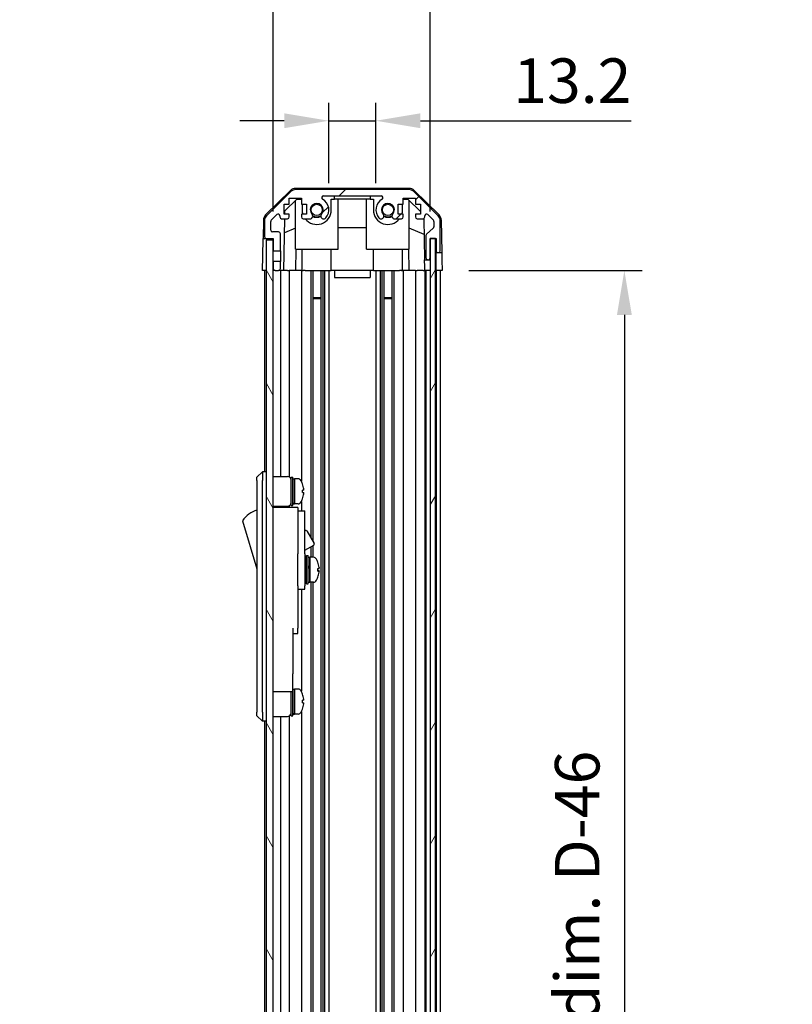
# Model space of a CAD drawing. Units: millimetres. Extents: x 87 to 7947, y 48 to 1734.
# Drawn here: x 3561 to 3778, y 859 to 1135 of the extents above; entities that cross this region are included whole.
import ezdxf

# ---------------------------------------------------------------- set-up
doc = ezdxf.new("R2010")
doc.units = ezdxf.units.MM
doc.header["$LTSCALE"] = 6
doc.layers.get('Defpoints').update_dxf_attribs({"lineweight": 25})
for name, color, linetype, lineweight in [('AM_5', 3, 'Continuous', 25), ('AM_5 @ 1', 3, 'Continuous', 25), ('Hatch (ISO)', 1, 'Continuous', 18), ('TK1', 7, 'Continuous', 25), ('TK2', 2, 'Continuous', 25), ('TK4', 3, 'Continuous', 25), ('TK5', 4, 'Continuous', 25), ('TK6', 6, 'Continuous', 25), ('TK8', 8, 'Continuous', 25)]:
    doc.layers.add(name, color=color, linetype=linetype, lineweight=lineweight)
doc.styles.add('Note Text (TK)', font='txt')
doc.dimstyles.new('Default - Method 1b (TK)', dxfattribs={"dimscale": 6, "dimtxt": 2.5, "dimasz": 2.5, "dimexe": 1, "dimexo": 1.5, "dimgap": 1, "dimtad": 1, "dimtoh": 1, "dimrnd": 1e-08, "dimdsep": 46, "dimtxsty": 'Note Text (TK)', "dimcen": 0.09, "dimdle": 5, "dimclrd": 100, "dimclre": 100, "dimclrt": 7, "dimadec": 1, "dimazin": 1, "dimtfac": 1, "dimtmove": 0, "dimatfit": 3, "dimfxl": 1, "dimtolj": 1, "dimlwd": -1, "dimlwe": -1, "dimarcsym": 0})

# ---------------------------------------------------------------- blocks, each defined once
blk = doc.blocks.new('*D215')
at = {"layer": 'AM_5', "color": 100}
for p, q in [((3647.53, 1089.48), (3647.53, 1111.98)), ((3660.73, 1089.48), (3660.73, 1111.98)), ((3635.03, 1106.98), (3622.53, 1106.98)), ((3647.53, 1106.98), (3660.73, 1106.98)), ((3673.23, 1106.98), (3732.44, 1106.98))]:
    blk.add_line(p, q, dxfattribs=at)
for points in [[(3635.03, 1109.06), (3635.03, 1104.89), (3647.53, 1106.98)], [(3673.23, 1109.06), (3673.23, 1104.89), (3660.73, 1106.98)]]:
    blk.add_solid(points, dxfattribs=at)
at = {"layer": 'Defpoints', "color": 0}
for p in [(3660.73, 1106.98), (3647.53, 1081.98), (3660.73, 1081.98)]:
    blk.add_point(p, dxfattribs=at)
at = {"layer": 'AM_5', "color": 7, "insert": (3699.32, 1118.23), "char_height": 12.5, "attachment_point": 4, "style": 'Note Text (TK)'}
blk.add_mtext('\\A1;13.2', dxfattribs=at)
blk = doc.blocks.new('*D216')
at = {"layer": 'AM_5', "color": 100}
for p, q in [((3631.93, 1081.48), (3631.93, 1154.69)), ((3675.98, 1081.48), (3675.98, 1154.69)), ((3644.43, 1149.69), (3663.48, 1149.69))]:
    blk.add_line(p, q, dxfattribs=at)
for points in [[(3644.43, 1151.78), (3644.43, 1147.61), (3631.93, 1149.69)], [(3663.48, 1151.78), (3663.48, 1147.61), (3675.98, 1149.69)]]:
    blk.add_solid(points, dxfattribs=at)
at = {"layer": 'Defpoints', "color": 0}
for p in [(3675.98, 1149.69), (3631.93, 1073.98), (3675.98, 1073.98)]:
    blk.add_point(p, dxfattribs=at)
at = {"layer": 'AM_5', "color": 7, "insert": (3560.74, 1162.93), "char_height": 12.5, "attachment_point": 4, "style": 'Note Text (TK)'}
blk.add_mtext('\\A1;有効寸法 / MAX dim. 44', dxfattribs=at)
blk = doc.blocks.new('*D214')
at = {"layer": 'AM_5', "color": 100}
for p, q in [((3686.83, 1064.98), (3735.5, 1064.98)), ((3730.5, 1052.48), (3730.5, 623.48)), ((3686.33, 610.98), (3735.5, 610.98))]:
    blk.add_line(p, q, dxfattribs=at)
for points in [[(3728.42, 1052.48), (3732.59, 1052.48), (3730.5, 1064.98)], [(3728.42, 623.48), (3732.59, 623.48), (3730.5, 610.98)]]:
    blk.add_solid(points, dxfattribs=at)
at = {"layer": 'Defpoints', "color": 0}
for p in [(3679.33, 1064.98), (3678.83, 610.98), (3730.5, 610.98)]:
    blk.add_point(p, dxfattribs=at)
at = {"layer": 'AM_5', "color": 7, "insert": (3717.26, 729.82), "char_height": 12.5, "attachment_point": 4, "rotation": 90, "style": 'Note Text (TK)'}
blk.add_mtext('\\A1; 有効寸法 / MAX dim. D-46', dxfattribs=at)

msp = doc.modelspace()

# ---------------------------------------------------------------- hatches: boundary and pattern name
at = {"layer": 'Hatch (ISO)'}
h = msp.add_hatch(dxfattribs=at)
h.set_pattern_fill('ANSI31', color=256, scale=127, style=0)
h.set_pattern_definition([(45, (2370.5, 8), (-11.22532, 11.22532), [])])
edge = h.paths.add_edge_path()
edge.add_line((3633.9288, 1067.4751), (3631.9288, 1067.4751))
edge.add_line((3631.9288, 1067.4751), (3631.9288, 1065.4751))
edge.add_ellipse((3632.4288, 1065.4751), major_axis=(-0.5, 0), ratio=1, start_angle=0, end_angle=90)
edge.add_line((3632.4288, 1064.9751), (3633.4288, 1064.9751))
edge.add_ellipse((3633.4288, 1065.4751), major_axis=(0, -0.5), ratio=1, start_angle=0, end_angle=90)
edge.add_line((3633.9288, 1065.4751), (3633.9288, 1067.4751))
edge = h.paths.add_edge_path()
edge.add_ellipse((3670.0004, 1085.6751), major_axis=(1.4142, 1.4142), ratio=1, start_angle=0, end_angle=45)
edge.add_line((3670.0004, 1087.6751), (3638.2572, 1087.6751))
edge.add_ellipse((3638.2572, 1085.6751), major_axis=(0, 2), ratio=1, start_angle=0, end_angle=45)
edge.add_line((3636.843, 1087.0893), (3630.0146, 1080.2609))
edge.add_ellipse((3631.4288, 1078.8467), major_axis=(-1.4142, 1.4142), ratio=1, start_angle=0, end_angle=45)
edge.add_line((3629.4288, 1078.8467), (3629.4288, 1074.4751))
edge.add_ellipse((3629.9288, 1074.4751), major_axis=(-0.5, 0), ratio=1, start_angle=0, end_angle=90)
edge.add_line((3629.9288, 1073.9751), (3631.9288, 1073.9751))
edge.add_line((3631.9288, 1073.9751), (3631.9288, 1073.4751))
edge.add_line((3631.9288, 1073.4751), (3631.9288, 1070.4751))
edge.add_line((3631.9288, 1070.4751), (3633.9288, 1070.4751))
edge.add_line((3633.9288, 1070.4751), (3633.9288, 1075.2751))
edge.add_ellipse((3633.4288, 1075.2751), major_axis=(0.5, 0), ratio=1, start_angle=0, end_angle=90)
edge.add_line((3633.4288, 1075.7751), (3631.7288, 1075.7751))
edge.add_ellipse((3631.7288, 1076.2751), major_axis=(0, -0.5), ratio=1, start_angle=270, end_angle=360, ccw=False)
edge.add_line((3631.2288, 1076.2751), (3631.2288, 1078.7224))
edge.add_ellipse((3631.7288, 1078.7224), major_axis=(-0.5, 0), ratio=1, start_angle=315, end_angle=360, ccw=False)
edge.add_line((3631.3752, 1079.076), (3632.9252, 1080.626))
edge.add_ellipse((3633.2788, 1080.2724), major_axis=(-0.3536, 0.3536), ratio=1, start_angle=225, end_angle=360, ccw=False)
edge.add_line((3633.7788, 1080.2724), (3633.7788, 1079.9751))
edge.add_ellipse((3634.2788, 1079.9751), major_axis=(-0.5, 0), ratio=1, start_angle=0, end_angle=90)
edge.add_line((3634.2788, 1079.4751), (3635.9288, 1079.4751))
edge.add_ellipse((3635.9288, 1079.9751), major_axis=(0, -0.5), ratio=1, start_angle=0, end_angle=90)
edge.add_line((3636.4288, 1079.9751), (3636.4288, 1080.7251))
edge.add_line((3636.4288, 1080.7251), (3635.0288, 1080.7251))
edge.add_line((3635.0288, 1080.7251), (3635.0288, 1083.5251))
edge.add_line((3635.0288, 1083.5251), (3636.4288, 1083.5251))
edge.add_line((3636.4288, 1083.5251), (3636.4288, 1085.2251))
edge.add_line((3636.4288, 1085.2251), (3639.8288, 1085.2251))
edge.add_line((3639.8288, 1085.2251), (3639.8288, 1083.5251))
edge.add_line((3639.8288, 1083.5251), (3641.2288, 1083.5251))
edge.add_line((3641.2288, 1083.5251), (3641.2288, 1080.7251))
edge.add_line((3641.2288, 1080.7251), (3639.8288, 1080.7251))
edge.add_line((3639.8288, 1080.7251), (3639.8288, 1079.9751))
edge.add_ellipse((3640.3288, 1079.9751), major_axis=(-0.5, 0), ratio=1, start_angle=0, end_angle=90)
edge.add_line((3640.3288, 1079.4751), (3642.4561, 1079.4751))
edge.add_ellipse((3642.199, 1080.2327), major_axis=(0.2571, -0.7576), ratio=1, start_angle=0, end_angle=113.335886)
edge.add_ellipse((3644.1288, 1081.9751), major_axis=(-1.336, -1.2063), ratio=1, start_angle=95.840426, end_angle=360, ccw=False)
edge.add_ellipse((3646.0586, 1080.2327), major_axis=(-0.5938, 0.5361), ratio=1, start_angle=0, end_angle=113.335886)
edge.add_line((3645.8015, 1079.4751), (3646.3157, 1079.475))
edge.add_ellipse((3646.0586, 1080.2327), major_axis=(0.2571, -0.7577), ratio=1, start_angle=0, end_angle=29.176312)
edge.add_ellipse((3644.1288, 1081.9751), major_axis=(2.5236, -2.2786), ratio=1, start_angle=0, end_angle=102.759257)
edge.add_ellipse((3646.0385, 1085.3754), major_axis=(-0.2447, -0.4357), ratio=1, start_angle=209.320529, end_angle=360, ccw=False)
edge.add_line((3646.0385, 1085.8751), (3662.2191, 1085.8751))
edge.add_ellipse((3662.2191, 1085.3754), major_axis=(0, 0.4997), ratio=1, start_angle=209.320529, end_angle=360, ccw=False)
edge.add_ellipse((3664.1288, 1081.9751), major_axis=(-1.665, 2.9645), ratio=1, start_angle=0, end_angle=102.759257)
edge.add_ellipse((3662.199, 1080.2327), major_axis=(-0.5939, -0.5362), ratio=1, start_angle=0, end_angle=29.176312)
edge.add_line((3661.9419, 1079.475), (3662.4561, 1079.4751))
edge.add_ellipse((3662.199, 1080.2327), major_axis=(0.2571, -0.7576), ratio=1, start_angle=0, end_angle=113.335886)
edge.add_ellipse((3664.1288, 1081.9751), major_axis=(-1.336, -1.2063), ratio=1, start_angle=95.840426, end_angle=360, ccw=False)
edge.add_ellipse((3666.0586, 1080.2327), major_axis=(-0.5938, 0.5361), ratio=1, start_angle=0, end_angle=113.335886)
edge.add_line((3665.8015, 1079.4751), (3667.9288, 1079.4751))
edge.add_ellipse((3667.9288, 1079.9751), major_axis=(0, -0.5), ratio=1, start_angle=0, end_angle=90)
edge.add_line((3668.4288, 1079.9751), (3668.4288, 1080.7251))
edge.add_line((3668.4288, 1080.7251), (3667.0288, 1080.7251))
edge.add_line((3667.0288, 1080.7251), (3667.0288, 1083.5251))
edge.add_line((3667.0288, 1083.5251), (3668.4288, 1083.5251))
edge.add_line((3668.4288, 1083.5251), (3668.4288, 1085.2251))
edge.add_line((3668.4288, 1085.2251), (3671.8288, 1085.2251))
edge.add_line((3671.8288, 1085.2251), (3671.8288, 1083.5251))
edge.add_line((3671.8288, 1083.5251), (3673.2288, 1083.5251))
edge.add_line((3673.2288, 1083.5251), (3673.2288, 1080.7251))
edge.add_line((3673.2288, 1080.7251), (3671.8288, 1080.7251))
edge.add_line((3671.8288, 1080.7251), (3671.8288, 1079.9751))
edge.add_ellipse((3672.3288, 1079.9751), major_axis=(-0.5, 0), ratio=1, start_angle=0, end_angle=90)
edge.add_line((3672.3288, 1079.4751), (3673.9788, 1079.4751))
edge.add_ellipse((3673.9788, 1079.9751), major_axis=(0, -0.5), ratio=1, start_angle=0, end_angle=90)
edge.add_line((3674.4788, 1079.9751), (3674.4788, 1080.2724))
edge.add_ellipse((3674.9788, 1080.2724), major_axis=(-0.5, 0), ratio=1, start_angle=225, end_angle=360, ccw=False)
edge.add_line((3675.3324, 1080.626), (3676.8824, 1079.076))
edge.add_ellipse((3676.5288, 1078.7224), major_axis=(0.3536, 0.3536), ratio=1, start_angle=315, end_angle=360, ccw=False)
edge.add_line((3677.0288, 1078.7224), (3677.0288, 1077.1997))
edge.add_ellipse((3676.5288, 1077.1997), major_axis=(0.5, 0), ratio=1, start_angle=311.633539, end_angle=360, ccw=False)
edge.add_line((3676.861, 1076.826), (3674.9466, 1075.1243))
edge.add_ellipse((3675.2788, 1074.7506), major_axis=(-0.3322, 0.3737), ratio=1, start_angle=0, end_angle=48.366461)
edge.add_line((3674.7788, 1074.7506), (3674.7788, 1068.4751))
edge.add_ellipse((3675.2788, 1068.4751), major_axis=(-0.5, 0), ratio=1, start_angle=0, end_angle=90)
edge.add_line((3675.2788, 1067.9751), (3675.4788, 1067.9751))
edge.add_ellipse((3675.4788, 1068.4751), major_axis=(0, -0.5), ratio=1, start_angle=0, end_angle=90)
edge.add_line((3675.9788, 1068.4751), (3675.9788, 1073.9251))
edge.add_line((3675.9788, 1073.9251), (3675.9788, 1073.9751))
edge.add_line((3675.9788, 1073.9751), (3677.6288, 1073.9751))
edge.add_line((3677.6288, 1073.9751), (3677.6288, 1070.4751))
edge.add_ellipse((3678.1288, 1070.4751), major_axis=(-0.5, 0), ratio=1, start_angle=0, end_angle=90)
edge.add_line((3678.1288, 1069.9751), (3678.3288, 1069.9751))
edge.add_ellipse((3678.3288, 1070.4751), major_axis=(0, -0.5), ratio=1, start_angle=0, end_angle=90)
edge.add_line((3678.8288, 1070.4751), (3678.8288, 1078.8467))
edge.add_ellipse((3676.8288, 1078.8467), major_axis=(2, 0), ratio=1, start_angle=0, end_angle=45)
edge.add_line((3678.243, 1080.2609), (3671.4146, 1087.0893))
h = msp.add_hatch(dxfattribs=at)
h.set_pattern_fill('ANSI31', color=256, scale=127, angle=75.000175, style=0)
h.set_pattern_definition([(120.0002, (2370.5, 8), (-13.74813, -7.93754), [])])
h.paths.add_polyline_path([(3631.9288, 1073.4751), (3629.9288, 1073.4751), (3629.9288, 602.4751), (3631.9288, 602.4751), (3631.9288, 605.4751), (3631.9288, 608.4751), (3631.9288, 610.4751), (3631.9288, 1065.4751), (3631.9288, 1067.4751), (3631.9288, 1070.4751)])
h = msp.add_hatch(dxfattribs=at)
h.set_pattern_fill('ANSI31', color=256, scale=127, angle=14.999978, style=0)
h.set_pattern_definition([(60, (2370.5, 8), (-13.74815, 7.9375), [])])
h.paths.add_polyline_path([(3677.4788, 602.0251), (3677.4788, 1073.9251), (3675.9788, 1073.9251), (3675.9788, 1068.4751), (3675.9788, 607.4751), (3675.9788, 602.0251)])

# ---------------------------------------------------------------- linework, layer by layer
at = {"layer": 'TK1'}
for p, q in [((3636.843, 1087.0893), (3630.0146, 1080.2609)), ((3670.0004, 1087.6751), (3638.2572, 1087.6751)), ((3678.243, 1080.2609), (3671.4146, 1087.0893)), ((3635.0288, 1080.7251), (3635.0288, 1083.5251)), ((3635.0288, 1083.5251), (3636.4288, 1083.5251)), ((3636.4288, 1083.5251), (3636.4288, 1085.2251)), ((3636.4288, 1085.2251), (3639.8288, 1085.2251)), ((3639.8288, 1085.2251), (3639.8288, 1083.5251)), ((3639.8288, 1083.5251), (3641.2288, 1083.5251)), ((3641.2288, 1083.5251), (3641.2288, 1080.7251)), ((3646.0385, 1085.8751), (3662.2191, 1085.8751)), ((3667.0288, 1080.7251), (3667.0288, 1083.5251)), ((3667.0288, 1083.5251), (3668.4288, 1083.5251)), ((3668.4288, 1083.5251), (3668.4288, 1085.2251)), ((3668.4288, 1085.2251), (3671.8288, 1085.2251)), ((3671.8288, 1085.2251), (3671.8288, 1083.5251)), ((3671.8288, 1083.5251), (3673.2288, 1083.5251)), ((3673.2288, 1083.5251), (3673.2288, 1080.7251)), ((3631.3752, 1079.076), (3632.9252, 1080.626)), ((3636.4288, 1080.7251), (3635.0288, 1080.7251)), ((3636.4288, 1079.9751), (3636.4288, 1080.7251)), ((3641.2288, 1080.7251), (3639.8288, 1080.7251)), ((3639.8288, 1080.7251), (3639.8288, 1079.9751)), ((3668.4288, 1080.7251), (3667.0288, 1080.7251)), ((3668.4288, 1079.9751), (3668.4288, 1080.7251)), ((3673.2288, 1080.7251), (3671.8288, 1080.7251)), ((3671.8288, 1080.7251), (3671.8288, 1079.9751)), ((3675.3324, 1080.626), (3676.8824, 1079.076)), ((3629.4288, 1078.8467), (3629.4288, 1074.4751)), ((3631.2288, 1076.2751), (3631.2288, 1078.7224)), ((3633.7788, 1080.2724), (3633.7788, 1079.9751)), ((3634.2788, 1079.4751), (3635.9288, 1079.4751)), ((3640.3288, 1079.4751), (3642.4561, 1079.4751)), ((3645.8015, 1079.4751), (3646.3157, 1079.475)), ((3661.9419, 1079.475), (3662.4561, 1079.4751)), ((3665.8015, 1079.4751), (3667.9288, 1079.4751)), ((3672.3288, 1079.4751), (3673.9788, 1079.4751)), ((3674.4788, 1079.9751), (3674.4788, 1080.2724)), ((3677.0288, 1078.7224), (3677.0288, 1077.1997)), ((3678.8288, 1070.4751), (3678.8288, 1078.8467)), ((3633.4288, 1075.7751), (3631.7288, 1075.7751)), ((3633.9288, 1070.4751), (3633.9288, 1075.2751)), ((3676.861, 1076.826), (3674.9466, 1075.1243)), ((3629.9288, 1073.9751), (3631.9288, 1073.9751)), ((3631.9288, 1073.9751), (3631.9288, 1070.4751)), ((3674.7788, 1074.7506), (3674.7788, 1068.4751)), ((3675.9788, 1068.4751), (3675.9788, 1073.9751)), ((3675.9788, 1073.9751), (3677.6288, 1073.9751)), ((3677.6288, 1073.9751), (3677.6288, 1070.4751)), ((3631.9288, 1070.4751), (3633.9288, 1070.4751)), ((3678.1288, 1069.9751), (3678.3288, 1069.9751)), ((3633.9288, 1067.4751), (3631.9288, 1067.4751)), ((3631.9288, 1067.4751), (3631.9288, 1065.4751)), ((3633.9288, 1065.4751), (3633.9288, 1067.4751)), ((3675.2788, 1067.9751), (3675.4788, 1067.9751)), ((3629.4288, 1064.9751), (3629.4288, 1008.4751)), ((3632.4288, 1064.9751), (3633.4288, 1064.9751)), ((3633.9288, 1064.9751), (3633.9288, 1007.1251)), ((3636.4288, 1064.9751), (3636.4288, 1006.9911)), ((3639.8288, 1064.9751), (3639.8288, 1005.8561)), ((3642.4561, 1064.9751), (3642.4561, 989.9374)), ((3642.999, 1064.9751), (3642.999, 988.997)), ((3645.2586, 1064.9751), (3645.2586, 610.9751)), ((3645.8015, 1064.9751), (3645.8015, 610.9751)), ((3646.3157, 1064.9751), (3646.3157, 610.9751)), ((3647.5289, 1064.9751), (3647.5289, 610.9751)), ((3660.7287, 1064.9751), (3660.7287, 610.9751)), ((3661.9419, 1064.9751), (3661.9419, 610.9751)), ((3662.4561, 1064.9751), (3662.4561, 610.9751)), ((3662.999, 1064.9751), (3662.999, 610.9751)), ((3665.2586, 1064.9751), (3665.2586, 610.9751)), ((3665.8015, 1064.9751), (3665.8015, 610.9751)), ((3668.4288, 1064.9751), (3668.4288, 610.9751)), ((3671.8288, 1064.9751), (3671.8288, 610.9751)), ((3674.4788, 1064.9751), (3674.4788, 610.9751)), ((3674.7788, 1064.9751), (3674.7788, 610.9751)), ((3677.6288, 1064.9751), (3677.6288, 610.9751)), ((3678.8288, 1064.9751), (3678.8288, 610.9751)), ((3633.9288, 998.8251), (3633.9288, 998.4751)), ((3636.4288, 998.9591), (3636.4288, 998.4751)), ((3639.8288, 975.4751), (3639.8288, 946.8561)), ((3642.4561, 977.4751), (3642.4561, 718.9374)), ((3642.999, 977.4751), (3642.999, 717.997)), ((3633.9288, 939.8251), (3633.9288, 736.1251)), ((3636.4288, 939.9591), (3636.4288, 735.9911)), ((3639.8288, 941.0941), (3639.8288, 734.8561)), ((3629.4288, 938.4751), (3629.4288, 737.4751))]:
    msp.add_line(p, q, dxfattribs=at)
for centre, radius, start, end in [((3638.2572, 1085.6751), 2, 90, 135), ((3670.0004, 1085.6751), 2, 45, 90), ((3644.1288, 1081.9751), 1.8, 317.920213, 222.079787), ((3646.0385, 1085.3754), 0.4997, 90, 240.679471), ((3644.1288, 1081.9751), 3.4001, 317.920213, 60.679471), ((3664.1288, 1081.9751), 3.4001, 119.320529, 222.079787), ((3662.2191, 1085.3754), 0.4997, 299.320529, 90), ((3664.1288, 1081.9751), 1.8, 317.920213, 222.079787), ((3633.2788, 1080.2724), 0.5, 0, 135), ((3642.199, 1080.2327), 0.8, 288.743901, 42.079787), ((3646.0586, 1080.2327), 0.8, 137.920213, 251.256099), ((3662.199, 1080.2327), 0.8, 288.743901, 42.079787), ((3666.0586, 1080.2327), 0.8, 137.920213, 251.256099), ((3674.9788, 1080.2724), 0.5, 45, 180), ((3631.4288, 1078.8467), 2, 135, 180), ((3631.7288, 1078.7224), 0.5, 135, 180), ((3634.2788, 1079.9751), 0.5, 180, 270), ((3635.9288, 1079.9751), 0.5, 270, 0), ((3640.3288, 1079.9751), 0.5, 180, 270), ((3646.0586, 1080.2327), 0.8001, 288.743901, 317.920213), ((3662.199, 1080.2327), 0.8001, 222.079787, 251.256099), ((3667.9288, 1079.9751), 0.5, 270, 0), ((3672.3288, 1079.9751), 0.5, 180, 270), ((3673.9788, 1079.9751), 0.5, 270, 0), ((3676.5288, 1078.7224), 0.5, 0, 45), ((3676.8288, 1078.8467), 2, 0, 45), ((3631.7288, 1076.2751), 0.5, 180, 270), ((3633.4288, 1075.2751), 0.5, 0, 90), ((3675.2788, 1074.7506), 0.5, 131.633539, 180), ((3676.5288, 1077.1997), 0.5, 311.633539, 0), ((3629.9288, 1074.4751), 0.5, 180, 270), ((3678.1288, 1070.4751), 0.5, 180, 270), ((3678.3288, 1070.4751), 0.5, 270, 0), ((3675.2788, 1068.4751), 0.5, 180, 270), ((3675.4788, 1068.4751), 0.5, 270, 0), ((3632.4288, 1065.4751), 0.5, 180, 270), ((3633.4288, 1065.4751), 0.5, 270, 0)]:
    msp.add_arc(centre, radius, start, end, dxfattribs=at)
at = {"layer": 'TK2'}
for p, q in [((3629.7742, 1080.5498), (3636.7467, 1087.4016)), ((3670.1091, 1087.9751), (3638.1485, 1087.9751)), ((3671.5109, 1087.4016), (3678.4834, 1080.5498)), ((3635.2216, 1081.6968), (3638.5576, 1084.9751)), ((3638.1288, 1070.9751), (3638.1288, 1084.5537)), ((3638.5576, 1084.9751), (3639.8288, 1084.9751)), ((3640.0288, 1083.5251), (3640.0288, 1081.9751)), ((3648.2288, 1084.9751), (3649.1288, 1084.9751)), ((3648.2288, 1081.9751), (3648.2288, 1084.9751)), ((3649.1288, 1084.9751), (3649.1288, 1085.8751)), ((3659.1288, 1084.9751), (3649.1288, 1084.9751)), ((3650.1288, 1070.9751), (3650.1288, 1084.9751)), ((3658.1288, 1070.9751), (3658.1288, 1084.9751)), ((3659.1288, 1085.8751), (3659.1288, 1084.9751)), ((3659.1288, 1084.9751), (3660.0288, 1084.9751)), ((3660.0288, 1084.9751), (3660.0288, 1081.9751)), ((3668.2288, 1081.9751), (3668.2288, 1083.5251)), ((3668.4288, 1084.9751), (3669.7, 1084.9751)), ((3669.7, 1084.9751), (3673.2288, 1081.5074)), ((3670.1288, 1070.9751), (3670.1288, 1084.5537)), ((3635.2046, 1080.7251), (3635.2216, 1081.6968)), ((3629.1764, 1079.1582), (3629.0859, 1073.9751)), ((3634.9297, 1064.9751), (3635.1828, 1079.4751)), ((3674.2238, 1079.5393), (3674.4257, 1067.9751)), ((3679.0812, 1079.1582), (3679.2415, 1069.9751)), ((3638.1288, 1076.8003), (3635.1141, 1075.5393)), ((3658.1288, 1076.9418), (3650.1288, 1076.9418)), ((3674.3021, 1075.0547), (3670.1288, 1076.8003)), ((3628.9986, 1068.9751), (3629.0859, 1073.9751)), ((3629.0859, 1073.9751), (3629.9288, 1073.9751)), ((3633.9288, 1070.4751), (3633.9288, 1067.4751)), ((3638.1288, 1070.9751), (3650.1288, 1070.9751)), ((3638.2782, 1070.9751), (3638.1735, 1064.9751)), ((3640.0288, 1064.9751), (3640.0288, 1070.9751)), ((3648.2288, 1064.9751), (3648.2288, 1070.9751)), ((3658.1288, 1070.9751), (3670.1288, 1070.9751)), ((3660.0288, 1064.9751), (3660.0288, 1070.9751)), ((3668.2288, 1064.9751), (3668.2288, 1070.9751)), ((3670.0841, 1064.9751), (3669.9794, 1070.9751)), ((3677.6288, 1070.4751), (3677.6288, 1069.9751)), ((3677.6288, 1069.9751), (3678.1288, 1069.9751)), ((3677.6288, 1067.9751), (3677.6288, 1069.9751)), ((3678.3288, 1069.9751), (3679.2415, 1069.9751)), ((3679.2415, 1069.9751), (3679.2764, 1067.9751)), ((3628.9288, 1064.9751), (3628.9986, 1068.9751)), ((3674.4257, 1067.9751), (3675.2788, 1067.9751)), ((3674.4606, 1065.9751), (3674.4257, 1067.9751)), ((3675.4788, 1067.9751), (3675.9788, 1067.9751)), ((3677.6288, 1064.9751), (3677.6288, 1067.9751)), ((3679.2764, 1067.9751), (3679.3288, 1064.9751)), ((3629.9288, 1064.9751), (3628.9288, 1064.9751)), ((3632.4288, 1064.9751), (3631.9288, 1064.9751)), ((3634.9297, 1064.9751), (3633.4288, 1064.9751)), ((3635.9288, 1064.9751), (3634.9297, 1064.9751)), ((3635.9288, 1064.9751), (3636.4288, 1064.9751)), ((3638.1735, 1064.9751), (3636.4288, 1064.9751)), ((3639.8288, 1064.9751), (3638.1735, 1064.9751)), ((3639.8288, 1064.9751), (3640.3288, 1064.9751)), ((3640.8792, 1064.9751), (3640.3288, 1064.9751)), ((3640.8792, 1064.9751), (3648.2288, 1064.9751)), ((3649.1288, 1064.9751), (3648.2288, 1064.9751)), ((3649.1288, 1064.9751), (3649.1288, 1062.9751)), ((3659.1288, 1064.9751), (3649.1288, 1064.9751)), ((3659.1288, 1064.9751), (3659.1288, 1062.9751)), ((3660.0288, 1064.9751), (3659.1288, 1064.9751)), ((3660.0288, 1064.9751), (3667.3784, 1064.9751)), ((3667.9288, 1064.9751), (3667.3784, 1064.9751)), ((3667.9288, 1064.9751), (3668.4288, 1064.9751)), ((3670.0841, 1064.9751), (3668.4288, 1064.9751)), ((3671.8288, 1064.9751), (3670.0841, 1064.9751)), ((3671.8288, 1064.9751), (3672.3288, 1064.9751)), ((3673.9788, 1064.9751), (3672.3288, 1064.9751)), ((3673.9788, 1064.9751), (3674.4781, 1064.9751)), ((3674.4781, 1064.9751), (3674.4606, 1065.9751)), ((3675.9788, 1064.9751), (3674.4781, 1064.9751)), ((3675.4788, 1064.9751), (3675.2788, 1064.9751)), ((3677.6288, 1064.9751), (3677.4788, 1064.9751)), ((3677.6288, 1064.9751), (3677.4788, 1064.9751)), ((3679.3288, 1064.9751), (3677.6288, 1064.9751)), ((3678.3288, 1064.9751), (3678.1288, 1064.9751)), ((3649.1288, 1062.9751), (3659.1288, 1062.9751))]:
    msp.add_line(p, q, dxfattribs=at)
for centre, radius, start, end in [((3638.1485, 1085.9751), 2, 90, 134.5), ((3670.1091, 1085.9751), 2, 45.5, 90), ((3631.1761, 1079.1233), 2, 134.5, 179), ((3644.1288, 1081.9751), 4.1, 180, 197.750827), ((3644.1288, 1081.9751), 4.1, 217.571869, 0), ((3664.1288, 1081.9751), 4.1, 180, 322.428131), ((3664.1288, 1081.9751), 4.1, 342.249173, 0), ((3677.0815, 1079.1233), 2, 1, 45.5), ((3644.1288, 1081.9751), 2, 235.405155, 304.594845), ((3644.1288, 1081.9751), 2.1, 237.438672, 302.561328), ((3664.1288, 1081.9751), 2, 235.405155, 304.594845), ((3664.1288, 1081.9751), 2.1, 237.438672, 302.561328)]:
    msp.add_arc(centre, radius, start, end, dxfattribs=at)
at = {"layer": 'TK4'}
for p, q in [((3677.4788, 1073.9251), (3675.9788, 1073.9251)), ((3675.9788, 1073.9251), (3675.9788, 602.0251)), ((3677.4788, 602.0251), (3677.4788, 1073.9251))]:
    msp.add_line(p, q, dxfattribs=at)
at = {"layer": 'TK5'}
for p, q in [((3631.9288, 1073.4751), (3629.9288, 1073.4751)), ((3629.9288, 1073.4751), (3629.9288, 602.4751)), ((3631.9288, 602.4751), (3631.9288, 1073.4751))]:
    msp.add_line(p, q, dxfattribs=at)
at = {"layer": 'TK6'}
for p, q in [((3628.9288, 1008.4751), (3627.3288, 1006.9751)), ((3627.3288, 1005.9751), (3627.3288, 1006.9751)), ((3627.3288, 1005.9751), (3627.3288, 940.9751)), ((3628.9288, 1008.4751), (3628.9288, 1005.9751)), ((3629.9288, 1008.4751), (3628.9288, 1008.4751)), ((3628.9288, 940.9751), (3628.9288, 1005.9751)), ((3631.9288, 1007.1251), (3635.9288, 1007.1251)), ((3636.9288, 998.9751), (3636.9288, 1006.9751)), ((3636.9288, 1006.9751), (3637.4288, 1006.9751)), ((3637.4288, 998.9751), (3637.4288, 1006.9751)), ((3637.4288, 1006.4751), (3637.9288, 1006.4751)), ((3637.9288, 999.6648), (3637.9288, 1006.4751)), ((3637.9288, 1006.4751), (3637.9288, 999.4751)), ((3638.8993, 1006.4751), (3637.9288, 1006.4751)), ((3640.1672, 1005.0751), (3640.1562, 1005.0751)), ((3640.4836, 1003.3351), (3640.1562, 1003.3351)), ((3640.1562, 1002.6151), (3640.4836, 1002.6151)), ((3640.1562, 1000.8751), (3640.1672, 1000.8751)), ((3631.9288, 998.8251), (3635.9288, 998.8251)), ((3638.8288, 998.4751), (3631.9288, 998.4751)), ((3636.9288, 998.9751), (3637.4288, 998.9751)), ((3637.4288, 999.4751), (3637.9288, 999.4751)), ((3637.9288, 999.4751), (3637.9288, 999.5366)), ((3638.8993, 999.4751), (3637.9288, 999.4751)), ((3638.8288, 998.4751), (3638.8288, 998.1751)), ((3638.8288, 998.1751), (3638.8288, 995.1493)), ((3639.8288, 1000.0941), (3639.8288, 997.4751)), ((3638.8288, 997.4751), (3640.8288, 997.4751)), ((3638.8288, 995.1493), (3638.8288, 985.4751)), ((3640.8288, 985.4751), (3640.8288, 997.4751)), ((3623.3288, 994.7251), (3627.3288, 981.2251)), ((3640.8288, 991.8989), (3640.9401, 991.9632)), ((3641.35, 991.8534), (3643.4, 988.3027)), ((3640.8288, 986.4718), (3643.2901, 987.8928)), ((3642.4561, 987.4113), (3642.4561, 984.4751)), ((3642.999, 987.7248), (3642.999, 984.4751)), ((3638.8288, 976.4751), (3638.8288, 985.4751)), ((3640.8288, 985.4751), (3640.8288, 976.4751)), ((3641.2288, 976.9751), (3641.2288, 984.9751)), ((3641.2288, 984.9751), (3641.7288, 984.9751)), ((3641.7288, 976.9751), (3641.7288, 984.9751)), ((3641.7288, 984.4751), (3642.2288, 984.4751)), ((3642.2288, 984.4751), (3642.2288, 977.4751)), ((3643.1993, 984.4751), (3642.2288, 984.4751)), ((3642.2288, 982.0741), (3642.2288, 984.4751)), ((3640.8288, 983.7251), (3640.9288, 983.7251)), ((3642.2288, 977.4751), (3642.2288, 981.5893)), ((3640.8288, 978.2251), (3640.9288, 978.2251)), ((3644.4572, 980.6077), (3644.784, 980.6077)), ((3638.8288, 976.4751), (3638.8288, 975.4751)), ((3638.8288, 975.4751), (3638.8288, 964.5751)), ((3638.8288, 975.4751), (3640.8288, 975.4751)), ((3640.8288, 975.4751), (3640.8288, 976.4751)), ((3641.2288, 976.9751), (3641.7288, 976.9751)), ((3641.7288, 977.4751), (3642.2288, 977.4751)), ((3643.1993, 977.4751), (3642.2288, 977.4751)), ((3637.4288, 964.5751), (3637.4288, 951.7751)), ((3638.8288, 963.0751), (3638.8288, 964.5751)), ((3637.4288, 963.0751), (3638.8288, 963.0751)), ((3637.4288, 946.7751), (3637.4288, 951.7751)), ((3631.9288, 946.7751), (3637.4288, 946.7751)), ((3636.9288, 939.9751), (3636.9288, 946.7751)), ((3637.4288, 947.4751), (3637.9288, 947.4751)), ((3637.4288, 939.9751), (3637.4288, 946.7751)), ((3637.9288, 940.6648), (3637.9288, 947.4751)), ((3637.9288, 947.4751), (3637.9288, 940.4751)), ((3638.8993, 947.4751), (3637.9288, 947.4751)), ((3640.1672, 946.0751), (3640.1562, 946.0751)), ((3640.4836, 944.3351), (3640.1562, 944.3351)), ((3640.1562, 943.6151), (3640.4836, 943.6151)), ((3627.3288, 939.9751), (3627.3288, 940.9751)), ((3627.3288, 939.9751), (3628.9288, 938.4751)), ((3628.9288, 940.9751), (3628.9288, 938.4751)), ((3631.9288, 939.8251), (3635.9288, 939.8251)), ((3636.9288, 939.9751), (3637.4288, 939.9751)), ((3637.4288, 940.4751), (3637.9288, 940.4751)), ((3637.9288, 940.4751), (3637.9288, 940.5366)), ((3638.8993, 940.4751), (3637.9288, 940.4751)), ((3640.1562, 941.8751), (3640.1672, 941.8751)), ((3629.9288, 938.4751), (3628.9288, 938.4751))]:
    msp.add_line(p, q, dxfattribs=at)
for centre, radius, start, end in [((3635.9288, 1006.1251), 1, 0, 90), ((3638.8993, 1005.4751), 1, 28.267871, 90), ((3634.25, 1002.9751), 6.2788, 19.539701, 28.267871), ((3634.25, 1002.9751), 6.2684, 6.043828, 19.573211), ((3634.25, 1002.9751), 5.9172, 356.511985, 3.488015), ((3634.25, 1002.9751), 6.2788, 331.732129, 340.460299), ((3634.25, 1002.9751), 6.2684, 340.426789, 353.956172), ((3629.5714, 990.5683), 7.5, 107.398677, 146.341118), ((3635.9288, 999.8251), 1, 270, 0), ((3638.8993, 1000.4751), 1, 270, 331.732129), ((3641.0901, 991.7034), 0.3, 30, 120), ((3643.1401, 988.1527), 0.3, 300, 30), ((3643.1993, 983.4751), 1, 28.267871, 90), ((3638.55, 980.9751), 6.2788, 19.541003, 28.267871), ((3640.9288, 983.4251), 0.3, 0, 90), ((3640.9288, 978.5251), 0.3, 270, 0), ((3638.55, 980.9751), 6.2788, 331.732129, 340.458997), ((3643.1993, 978.4751), 1, 270, 331.732129), ((3638.8993, 946.4751), 1, 28.267871, 90), ((3634.25, 943.9751), 6.2788, 19.539701, 28.267871), ((3634.25, 943.9751), 6.2684, 6.043828, 19.573211), ((3634.25, 943.9751), 5.9172, 356.511985, 3.488015), ((3634.25, 943.9751), 6.2684, 340.426789, 353.956172), ((3635.9288, 940.8251), 1, 270, 0), ((3638.8993, 941.4751), 1, 270, 331.732129), ((3634.25, 943.9751), 6.2788, 331.732129, 340.460299)]:
    msp.add_arc(centre, radius, start, end, dxfattribs=at)
for centre, major_axis, ratio, start_param, end_param in [((3637.4958, 1002.9751), (-6.0227, -1.2768), 0.54108903, 1.44553428, 1.45658451), ((3638.3618, 1002.9751), (-6.0227, -1.2768), 0.54108746, 1.30206382, 1.38509573), ((3637.4959, 1013.1017), (5.6712, 12.7743), 0.83709415, 3.62921094, 3.6649928), ((3641.7958, 980.9751), (-6.0509, -3.4391), 0.10747282, 4.65138216, 4.66243239), ((3641.7958, 980.9751), (-3.2848, -1.8669), 0.1074725, 4.5194207, 4.67173906), ((3642.6618, 980.9751), (-6.0509, -3.4391), 0.1074725, 4.72287176, 4.80590367), ((3641.7959, 978.4047), (12.0083, 7.1516), 0.21249067, 1.40914645, 1.44492831), ((3638.55, 983.075), (5.9172, 0), 0.01131441, 6.22230796, 6.28720104), ((3638.55, 980.971), (6.2684, 0), 0.99993599, 0.10548471, 0.34161698), ((3638.55, 981.3351), (6.2684, 0), 0.01131441, 5.94156833, 6.1777006), ((3638.55, 980.9514), (5.9172, 0), 0.99993599, 6.22230796, 6.34406266), ((3638.55, 980.9792), (6.2684, 0), 0.99993599, 0.10548471, 0.34032878), ((3638.55, 980.9989), (5.9172, 0), 0.99993599, 6.27916957, 6.33603276), ((3638.55, 980.6151), (6.2684, 0), 0.01131441, 5.94156833, 6.1777006), ((3638.55, 980.971), (6.2684, 0), 0.99993599, 5.94156833, 6.1777006), ((3638.55, 978.8753), (5.9172, 0), 0.01131441, 6.22230796, 6.33603276), ((3638.55, 980.6151), (6.2684, 0), 0.01131441, 0.10548471, 0.34032878), ((3637.4958, 943.9751), (-6.0227, -1.2768), 0.54108903, 1.44553428, 1.45658451), ((3638.3618, 943.9751), (-6.0227, -1.2768), 0.54108746, 1.30206382, 1.38509573), ((3637.4959, 954.1017), (5.6712, 12.7743), 0.83709415, 3.62921094, 3.6649928)]:
    msp.add_ellipse(centre, major_axis=major_axis, ratio=ratio, start_param=start_param, end_param=end_param, dxfattribs=at)
for points, knots in [([(3640.4836, 1003.3351), (3640.4876, 1003.3351), (3640.4911, 1003.3426), (3640.4956, 1003.3732), (3640.4968, 1003.3963), (3640.4968, 1003.4497), (3640.4956, 1003.4835), (3640.4911, 1003.5574), (3640.4876, 1003.5976), (3640.4836, 1003.6351)], [0, 0, 0, 0, 0.0113270202, 0.0113270202, 0.0226540405, 0.0226540405, 0.0339810607, 0.0339810607, 0.045308081, 0.045308081, 0.045308081, 0.045308081]), ([(3640.4836, 1002.3151), (3640.4876, 1002.3527), (3640.4911, 1002.3928), (3640.4956, 1002.4668), (3640.4968, 1002.5006), (3640.4968, 1002.554), (3640.4956, 1002.5771), (3640.4911, 1002.6076), (3640.4876, 1002.6151), (3640.4836, 1002.6151)], [0.0456053829, 0.0456053829, 0.0456053829, 0.0456053829, 0.0569324032, 0.0569324032, 0.0682594234, 0.0682594234, 0.0795864437, 0.0795864437, 0.0909134639, 0.0909134639, 0.0909134639, 0.0909134639]), ([(3644.7836, 981.6392), (3644.7876, 981.6016), (3644.7911, 981.5616), (3644.7956, 981.488), (3644.7968, 981.4544), (3644.7968, 981.4264), (3644.7968, 981.4247), (3644.7968, 981.4231)], [0, 0, 0, 0, 0.0113270202, 0.0113270202, 0.0226540405, 0.0226540405, 0.0233679938, 0.0233679938, 0.0233679938, 0.0233679938]), ([(3644.7836, 981.3276), (3644.7876, 981.3281), (3644.7911, 981.336), (3644.7956, 981.3674), (3644.7968, 981.3909), (3644.7968, 981.4449), (3644.7956, 981.479), (3644.7911, 981.5532), (3644.7876, 981.5935), (3644.7836, 981.631)], [0.0456053829, 0.0456053829, 0.0456053829, 0.0456053829, 0.0569324032, 0.0569324032, 0.0682594234, 0.0682594234, 0.0795864437, 0.0795864437, 0.0909134639, 0.0909134639, 0.0909134639, 0.0909134639]), ([(3644.7836, 980.6226), (3644.7876, 980.6222), (3644.7911, 980.6142), (3644.7956, 980.5828), (3644.7968, 980.5593), (3644.7968, 980.5306), (3644.7968, 980.5289), (3644.7968, 980.5272)], [0.1365213659, 0.1365213659, 0.1365213659, 0.1365213659, 0.1478483861, 0.1478483861, 0.1591754064, 0.1591754064, 0.1598893597, 0.1598893597, 0.1598893597, 0.1598893597]), ([(3644.7836, 980.3111), (3644.7876, 980.3486), (3644.7911, 980.3887), (3644.7956, 980.4623), (3644.7968, 980.4958), (3644.7968, 980.5486), (3644.7956, 980.5713), (3644.7911, 980.6011), (3644.7876, 980.6081), (3644.7836, 980.6077)], [0.0909159829, 0.0909159829, 0.0909159829, 0.0909159829, 0.1022430032, 0.1022430032, 0.1135700234, 0.1135700234, 0.1248970437, 0.1248970437, 0.1362240639, 0.1362240639, 0.1362240639, 0.1362240639]), ([(3640.4836, 944.3351), (3640.4876, 944.3351), (3640.4911, 944.3426), (3640.4956, 944.3732), (3640.4968, 944.3963), (3640.4968, 944.4497), (3640.4956, 944.4835), (3640.4911, 944.5574), (3640.4876, 944.5976), (3640.4836, 944.6351)], [0, 0, 0, 0, 0.0113270202, 0.0113270202, 0.0226540405, 0.0226540405, 0.0339810607, 0.0339810607, 0.045308081, 0.045308081, 0.045308081, 0.045308081]), ([(3640.4836, 943.3151), (3640.4876, 943.3527), (3640.4911, 943.3928), (3640.4956, 943.4668), (3640.4968, 943.5006), (3640.4968, 943.554), (3640.4956, 943.5771), (3640.4911, 943.6076), (3640.4876, 943.6151), (3640.4836, 943.6151)], [0.0456053829, 0.0456053829, 0.0456053829, 0.0456053829, 0.0569324032, 0.0569324032, 0.0682594234, 0.0682594234, 0.0795864437, 0.0795864437, 0.0909134639, 0.0909134639, 0.0909134639, 0.0909134639])]:
    msp.add_open_spline(points, degree=3, knots=knots, dxfattribs=at)
at = {"layer": 'TK8'}
for p, q in [((3642.999, 1057.4046), (3645.2586, 1057.4046)), ((3645.2586, 1056.9751), (3642.999, 1056.9751)), ((3662.999, 1057.4046), (3665.2586, 1057.4046)), ((3665.2586, 1056.9751), (3662.999, 1056.9751))]:
    msp.add_line(p, q, dxfattribs=at)
for centre in [(3644.1288, 1081.9751), (3664.1288, 1081.9751)]:
    msp.add_circle(centre, 1.5706, dxfattribs=at)

# ---------------------------------------------------------------- dimensions: what is measured, and where the dimension line sits
at = {"layer": 'AM_5 @ 1'}
for base, p1, p2, angle, text, override, picture, middle in [((3675.9788, 1149.6928), (3631.9288, 1073.9751), (3675.9788, 1073.9751), 180, '有効寸法 / MAX dim. <>', {"dimscale": 1, "dimtxt": 12.5, "dimasz": 12.5, "dimexe": 5, "dimexo": 7.5, "dimgap": 5, "dimtoh": 0, "dimdec": 0, "dimcen": 0.45, "dimtp": 0, "dimtm": 0, "dimtdec": 2, "dimtix": 0, "dimtofl": 0, "dimtmove": 0, "dimatfit": 1}, '*D216', (3653.9538, 1149.6928)), ((3730.503, 610.9751), (3679.3288, 1064.9751), (3678.8288, 610.9751), 90, ' 有効寸法 / MAX dim. D-46', {"dimscale": 1, "dimtxt": 12.5, "dimasz": 12.5, "dimexe": 5, "dimexo": 7.5, "dimgap": 5, "dimtoh": 0, "dimdec": 2, "dimcen": 0.45, "dimtp": 0, "dimtm": 0, "dimtdec": 2, "dimtix": 0, "dimtofl": 0, "dimtmove": 0, "dimatfit": 1}, '*D214', (3730.503, 836.5289))]:
    dim = msp.add_linear_dim(base=base, p1=p1, p2=p2, angle=angle, text=text, dimstyle='Default - Method 1b (TK)', override=override, dxfattribs=at)
    dim.commit()
    dim.dimension.update_dxf_attribs({"geometry": picture, "text_midpoint": middle, "dimtype": 128})
dim = msp.add_linear_dim(base=(3660.7287, 1106.9751), p1=(3647.5289, 1081.9751), p2=(3660.7287, 1081.9751), angle=180, dimstyle='Default - Method 1b (TK)', override={"dimscale": 1, "dimtxt": 12.5, "dimasz": 12.5, "dimexe": 5, "dimexo": 7.5, "dimgap": 5, "dimtoh": 0, "dimdec": 2, "dimcen": 0.45, "dimtp": 0, "dimtm": 0, "dimtdec": 2, "dimtix": 0, "dimtofl": 1, "dimtmove": 0, "dimatfit": 1}, dxfattribs=at)
dim.commit()
dim.dimension.update_dxf_attribs({"geometry": '*D215', "text_midpoint": (3713.3792, 1106.9751), "dimtype": 128})

doc.saveas('drawing.dxf')
